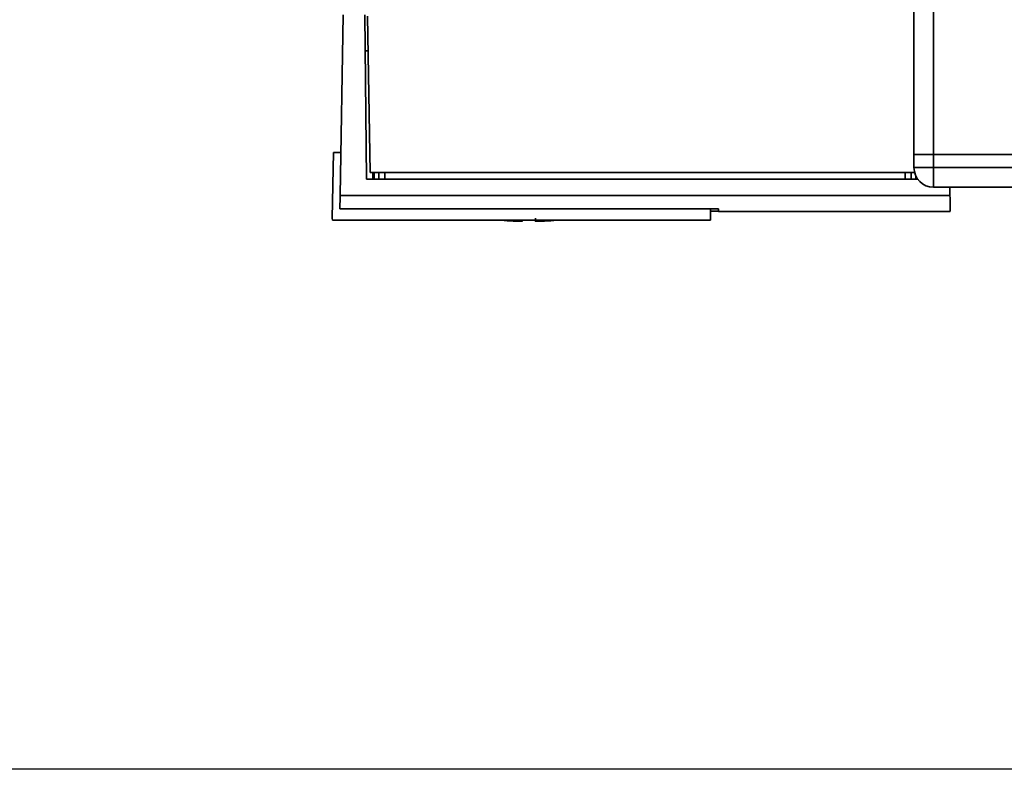
# Paper-space layout 'Blatt1' of a CAD drawing. Units: millimetres. Extents: x 0 to 5940, y 0 to 4200.
# Drawn here: x 1339 to 1489, y 693 to 807 of the extents above; entities that cross this region are included whole.
import ezdxf

# ---------------------------------------------------------------- set-up
doc = ezdxf.new("R2010")
doc.units = ezdxf.units.MM
doc.header["$LTSCALE"] = 10
doc.layers.add('1', color=7, linetype='Continuous')
doc.styles.add('SLDTEXTSTYLE0', font='TXT', dxfattribs={"width": 0.605})
doc.dimstyles.new('SLDDIMSTYLE1', dxfattribs={"dimtxt": 35, "dimasz": 25, "dimexe": 0, "dimexo": 0.0625, "dimgap": 8.75, "dimtad": 1, "dimdec": 1, "dimrnd": 1e-09, "dimzin": 12, "dimdsep": 46, "dimtxsty": 'SLDTEXTSTYLE0', "dimsah": 1, "dimcen": 0.09, "dimadec": 0, "dimazin": 3, "dimtfac": 1, "dimtdec": 1, "dimtofl": 0, "dimtmove": 0, "dimatfit": 3, "dimfxl": 1, "dimfrac": 2, "dimtolj": 1, "dimtzin": 12, "dimarcsym": 0})

# ---------------------------------------------------------------- blocks, each defined once
blk = doc.blocks.new('_D_5')
at = {"layer": '1'}
for p, q in [((1160.1, 1336.85), (555.1, 1336.85)), ((565.1, 693.11), (565.1, 1336.85)), ((1551.1, 693.11), (555.1, 693.11))]:
    blk.add_line(p, q, dxfattribs=at)
for points in [[(565.1, 1336.85), (561.1, 1311.85), (569.1, 1311.85)], [(565.1, 693.11), (569.1, 718.11), (561.1, 718.11)]]:
    blk.add_solid(points, dxfattribs=at)
at = {"layer": '1', "insert": (519.99, 974.87), "char_height": 35, "attachment_point": 1, "rotation": 90, "style": 'SLDTEXTSTYLE0'}
blk.add_mtext('650', dxfattribs=at)

psp = doc.layouts.new('Blatt1')

# ---------------------------------------------------------------- linework, layer by layer
at = {"color": 7, "linetype": 'Continuous', "lineweight": 35}
for p, q in [((1475.1, 1276.85), (1475.1, 786.85)), ((1478.1, 1276.85), (1478.1, 786.85)), ((1387.62, 780.61), (1388.1, 808.15)), ((1391.63, 783.09), (1391.41, 808.15)), ((1391.8, 807.95), (1392.22, 784.08)), ((1386.6, 787.15), (1386.43, 777.15)), ((1386.6, 787.15), (1387.74, 787.15)), ((1478.1, 786.85), (1475.1, 786.85)), ((1475.1, 784.85), (1475.1, 786.85)), ((1497.1, 786.85), (1478.1, 786.85)), ((1478.1, 786.85), (1478.1, 784.85)), ((1392.22, 784.08), (1475.21, 784.08)), ((1392.63, 783.09), (1392.62, 784.08)), ((1392.81, 784.08), (1392.82, 783.09)), ((1393.53, 784.08), (1393.54, 783.09)), ((1394.43, 784.08), (1394.44, 783.09)), ((1473.77, 783.09), (1473.78, 784.08)), ((1474.67, 783.09), (1474.68, 784.08)), ((1475.1, 784.85), (1478.1, 784.85)), ((1475.38, 783.09), (1475.39, 783.56)), ((1478.1, 781.85), (1478.1, 784.85)), ((1478.1, 784.85), (1497.1, 784.85)), ((1475.67, 783.09), (1391.63, 783.09)), ((1475.58, 783.22), (1475.58, 783.09)), ((1480.59, 780.61), (1387.62, 780.61)), ((1497.1, 781.85), (1478.1, 781.85)), ((1480.59, 780.61), (1480.56, 781.85)), ((1387.59, 778.54), (1445.32, 778.54)), ((1444.1, 776.85), (1444.1, 778.54)), ((1445.32, 778.2), (1444.1, 778.2)), ((1445.31, 778.54), (1445.32, 778.15)), ((1445.32, 778.15), (1480.64, 778.15)), ((1386.44, 776.85), (1386.43, 777.15)), ((1386.44, 776.85), (1444.1, 776.85)), ((1415.4, 776.65), (1415.4, 776.85))]:
    psp.add_line(p, q, dxfattribs=at)
for centre, radius, start, end in [((1478.1, 784.85), 3, 180, 270), ((1416.4, 832.4), 55.75, 265.1454, 268.9739), ((1416.4, 832.4), 55.75, 271.0277, 274.8546)]:
    psp.add_arc(centre, radius, start, end, dxfattribs=at)
for points, knots in [([(1391.9, 802.65), (1391.82, 802.65), (1391.68, 802.65), (1391.5, 802.65), (1391.47, 802.65), (1391.46, 802.65)], [0, 0, 0, 0, 0.291758, 0.580182, 1, 1, 1, 1]), ([(1387.62, 780.61), (1387.62, 780.15), (1387.6, 779.24), (1387.59, 778.77), (1387.59, 778.54)], [0, 0, 0, 0, 0.5001246, 1, 1, 1, 1]), ([(1480.63, 778.3), (1480.63, 778.25), (1480.63, 778.1), (1480.62, 778.85), (1480.6, 780.02), (1480.59, 780.61)], [0, 0, 0, 0, 0.168246, 0.584285, 1, 1, 1, 1]), ([(1445.32, 778.54), (1445.32, 778.36), (1445.32, 778.13), (1445.32, 778.17), (1445.32, 778.18)], [0, 0, 0, 0, 0.778005, 1, 1, 1, 1]), ([(1417.4, 777.15), (1417.4, 777.03), (1417.4, 776.79), (1417.4, 776.65), (1417.4, 776.67), (1417.4, 776.68)], [0, 0, 0, 0, 0.414064, 0.829213, 1, 1, 1, 1])]:
    psp.add_open_spline(points, degree=3, knots=knots, dxfattribs=at)

# ---------------------------------------------------------------- dimensions: what is measured, and where the dimension line sits
at = {"layer": '1'}
dim = psp.add_linear_dim(base=(565.1, 1336.85), p1=(1561.1, 693.11), p2=(1170.1, 1336.85), angle=90, dimstyle='SLDDIMSTYLE1', dxfattribs=at)
dim.commit()
dim.dimension.update_dxf_attribs({"geometry": '_D_5', "text_midpoint": (565.1, 1014.98), "dimtype": 160})

doc.saveas('drawing.dxf')
